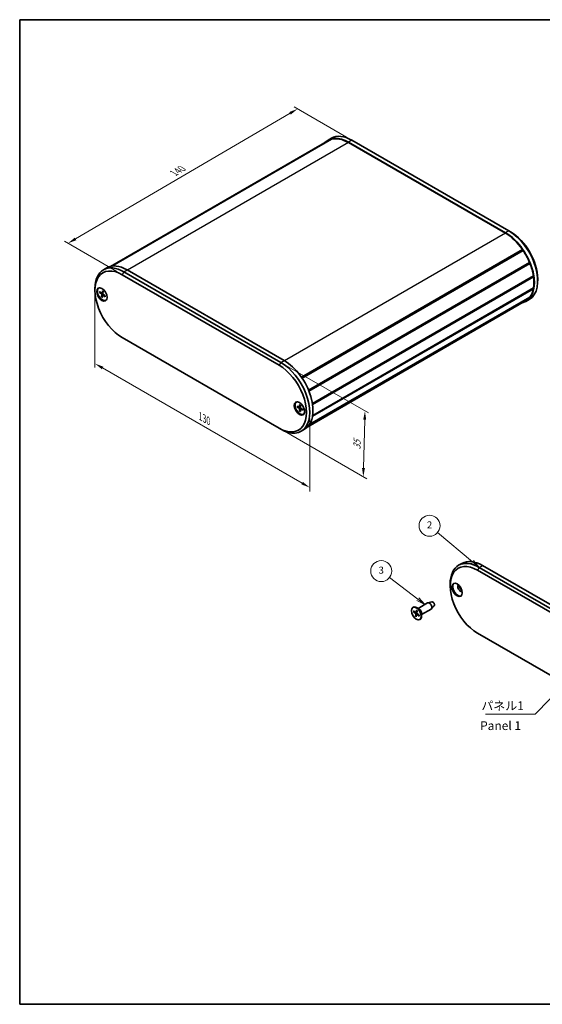
# Model space of a CAD drawing. Units: millimetres. Extents: x 22 to 2789, y 12 to 574.
# Drawn here: x 22 to 245, y 12 to 434 of the extents above; entities that cross this region are included whole.
import ezdxf

# ---------------------------------------------------------------- set-up
doc = ezdxf.new("R2010")
doc.units = ezdxf.units.MM
doc.header["$LTSCALE"] = 1.5
doc.layers.get('Defpoints').update_dxf_attribs({"lineweight": 25})
for name, color, linetype, lineweight in [('Border (ISO)', 7, 'Continuous', 35), ('Dimension (ISO)', 7, 'Continuous', 18), ('Symbol (ISO)', 7, 'Continuous', 18), ('Symbol (TK)', 100, 'Continuous', 18), ('Visible (ISO)', 7, 'Continuous', 35), ('Visible Narrow (ISO)', 7, 'Continuous', 25)]:
    doc.layers.add(name, color=color, linetype=linetype, lineweight=lineweight)
doc.styles.add('Note Text (TK)', font='txt')
doc.styles.add('Note Text (TK2)', font='txt')
doc.dimstyles.new('Default - Method 1b (TK)', dxfattribs={"dimscale": 1.5, "dimtxt": 2.5, "dimasz": 2.5, "dimexe": 1, "dimexo": 1.5, "dimgap": 1, "dimtad": 1, "dimtoh": 1, "dimrnd": 1e-08, "dimdsep": 46, "dimtxsty": 'Note Text (TK)', "dimcen": 0.09, "dimdle": 5, "dimclrd": 100, "dimclre": 100, "dimclrt": 7, "dimadec": 1, "dimazin": 1, "dimtfac": 1, "dimtmove": 0, "dimatfit": 3, "dimfxl": 1, "dimtolj": 1, "dimlwd": -1, "dimlwe": -1, "dimarcsym": 0})
doc.dimstyles.new('Default - Method 1b (TK)$7', dxfattribs={"dimscale": 1.5, "dimtxt": 2.5, "dimasz": 2.5, "dimexe": 1, "dimexo": 1.5, "dimgap": 1, "dimtad": 1, "dimtoh": 1, "dimrnd": 1e-08, "dimdsep": 46, "dimtxsty": 'Note Text (TK)', "dimcen": 0.09, "dimdle": 5, "dimclrd": 100, "dimclre": 100, "dimclrt": 7, "dimadec": 1, "dimazin": 1, "dimtfac": 1, "dimtmove": 0, "dimatfit": 3, "dimfxl": 1, "dimtolj": 1, "dimlwd": -1, "dimlwe": -1, "dimarcsym": 0})

# ---------------------------------------------------------------- blocks, each defined once
blk = doc.blocks.new('図面枠 tk図枠')
at = {"layer": 'Border (ISO)'}
for p, q in [((14.5, 289), (405.5, 289)), ((14.5, 289), (14.5, 8)), ((405.5, 289), (405.5, 8)), ((14.5, 8), (405.5, 8))]:
    blk.add_line(p, q, dxfattribs=at)
blk = doc.blocks.new('*D5')
at = {"layer": 'Defpoints', "color": 0}
for p in [(53.96, 318.42), (145.89, 265.35), (145.89, 233.23)]:
    blk.add_point(p, dxfattribs=at)
at = {"layer": 'Dimension (ISO)', "color": 100}
for p, q in [((53.96, 315.83), (53.96, 284.57)), ((57.21, 284.42), (142.64, 235.1)), ((145.89, 262.75), (145.89, 231.49))]:
    blk.add_line(p, q, dxfattribs=at)
for points in [[(57.52, 284.96), (56.9, 283.88), (53.96, 286.3)], [(142.95, 235.64), (142.33, 234.56), (145.89, 233.23)]]:
    blk.add_solid(points, dxfattribs=at)
at = {"layer": 'Dimension (ISO)', "color": 7, "insert": (99.14, 263.72), "char_height": 3.75, "attachment_point": 4, "rotation": 330, "style": 'Note Text (TK)'}
blk.add_mtext('\\A1;{\\Q-30.000;\\W0.816;\\H0.816x;130}', dxfattribs=at)
blk = doc.blocks.new('*D6')
at = {"layer": 'Defpoints', "color": 0}
for p in [(133.51, 286.78), (132.8, 258.61), (168.82, 237.82)]:
    blk.add_point(p, dxfattribs=at)
at = {"layer": 'Dimension (ISO)', "color": 100}
for p, q in [((135.73, 285.5), (171, 265.14)), ((169.43, 262.24), (168.91, 241.57)), ((135.02, 257.33), (170.29, 236.97))]:
    blk.add_line(p, q, dxfattribs=at)
for points in [[(168.8, 262.26), (170.05, 262.23), (169.52, 265.99)], [(168.28, 241.59), (169.53, 241.56), (168.82, 237.82)]]:
    blk.add_solid(points, dxfattribs=at)
at = {"layer": 'Dimension (ISO)', "color": 7, "insert": (166.08, 249.5), "char_height": 3.75, "attachment_point": 4, "rotation": 88.5621, "style": 'Note Text (TK)'}
blk.add_mtext('\\A1;{\\Q28.562;\\W0.828;\\H0.816x;35}', dxfattribs=at)
blk = doc.blocks.new('*D7')
at = {"layer": 'Defpoints', "color": 0}
for p in [(140.69, 395.32), (163.92, 381.91), (65.63, 324.34)]:
    blk.add_point(p, dxfattribs=at)
at = {"layer": 'Dimension (ISO)', "color": 100}
for p, q in [((45.63, 339.65), (137.45, 393.42)), ((161.68, 383.2), (139.19, 396.18)), ((63.39, 325.64), (40.9, 338.62))]:
    blk.add_line(p, q, dxfattribs=at)
for points in [[(137.13, 393.96), (137.77, 392.88), (140.69, 395.32)], [(45.32, 340.19), (45.95, 339.11), (42.4, 337.76)]]:
    blk.add_solid(points, dxfattribs=at)
at = {"layer": 'Dimension (ISO)', "color": 7, "insert": (87.71, 367.8), "char_height": 3.75, "attachment_point": 4, "rotation": 30.3557, "style": 'Note Text (TK)'}
blk.add_mtext('\\A1;{\\Q-29.644;\\W0.819;\\H0.816x;140}', dxfattribs=at)
blk = doc.blocks.new('バルーン2')
at = {"layer": 'Symbol (TK)', "color": 100}
for p, q in [((143.67, 134.31), (133.75, 142.65)), ((143.35, 133.93), (145.59, 132.7)), ((143.67, 134.31), (145.59, 132.7)), ((145.59, 132.7), (144, 134.69))]:
    blk.add_line(p, q, dxfattribs=at)
at = {"layer": 'Symbol (TK)'}
blk.add_circle((131.45, 144.58), 3, dxfattribs=at)
at = {"layer": 'Symbol (TK)', "color": 7, "insert": (131.45, 144.56), "char_height": 2, "attachment_point": 5, "style": 'Note Text (TK2)'}
blk.add_mtext('2', dxfattribs=at)
blk = doc.blocks.new('バルーン3')
at = {"layer": 'Symbol (TK)', "color": 100}
for p, q in [((128.09, 123.59), (120.03, 129.81)), ((130.06, 122.07), (128.39, 123.99)), ((127.78, 123.2), (130.06, 122.07)), ((128.09, 123.59), (130.06, 122.07))]:
    blk.add_line(p, q, dxfattribs=at)
at = {"layer": 'Symbol (TK)'}
blk.add_circle((117.66, 131.64), 3, dxfattribs=at)
at = {"layer": 'Symbol (TK)', "color": 7, "insert": (117.66, 131.64), "char_height": 2, "attachment_point": 5, "style": 'Note Text (TK2)'}
blk.add_mtext('3', dxfattribs=at)

msp = doc.modelspace()

# ---------------------------------------------------------------- linework, layer by layer
at = {"layer": 'Visible (ISO)'}
for p, q in [((153.8781, 381.7396), (60.5996, 327.8851)), ((154.9404, 382.2175), (60.9675, 327.9622)), ((155.2189, 382.3034), (61.1491, 327.9922)), ((155.1674, 382.7726), (153.7531, 381.9561)), ((154.9404, 382.2175), (154.9977, 382.1757)), ((162.5031, 381.0893), (229.6783, 342.3057)), ((162.5031, 380.8852), (229.6783, 342.1016)), ((163.9174, 381.9058), (231.0925, 343.1222)), ((231.0925, 343.1222), (231.7996, 342.714)), ((236.9625, 335.1087), (142.3365, 280.4764)), ((236.995, 334.8059), (142.4947, 280.2461)), ((237.241, 334.7012), (142.6146, 280.0686)), ((236.9625, 335.1087), (236.995, 334.8059)), ((236.995, 334.8059), (237.241, 334.7012)), ((239.9849, 329.5991), (145.3606, 274.9678)), ((239.927, 329.3539), (145.4315, 274.7969)), ((240.1683, 329.1476), (145.545, 274.5168)), ((239.9849, 329.5991), (239.927, 329.3539)), ((239.927, 329.3539), (240.1683, 329.1476)), ((57.5866, 326.4343), (59.0008, 327.2508)), ((133.5118, 286.784), (66.3366, 325.5675)), ((134.926, 287.6004), (67.7508, 326.384)), ((65.6295, 324.3428), (132.8047, 285.5592)), ((241.6381, 323.8794), (147.0355, 269.2606)), ((241.4975, 323.7243), (147.0465, 269.193)), ((241.4975, 323.7243), (147.0465, 269.193)), ((241.7021, 323.4439), (147.1025, 268.8268)), ((241.6381, 323.8794), (241.4975, 323.7243)), ((241.4975, 323.7243), (241.7021, 323.4439)), ((243.4669, 322.5057), (243.4669, 321.6892)), ((53.9622, 317.6067), (53.9622, 318.4232)), ((55.6442, 318.6126), (55.7857, 318.6943)), ((55.9363, 316.7613), (56.7589, 316.0809)), ((55.9947, 317.1098), (56.8285, 316.4959)), ((56.9638, 316.4692), (57.4695, 316.7469)), ((57.187, 317.3847), (57.0091, 316.5375)), ((57.518, 317.126), (57.4032, 316.2295)), ((241.6381, 318.3447), (147.1078, 263.7675)), ((241.7021, 318.7062), (147.163, 264.1241)), ((241.5236, 318.6032), (241.6381, 318.3447)), ((56.7704, 314.903), (56.8852, 315.7995)), ((57.1015, 314.6444), (57.2794, 315.4915)), ((57.3218, 315.5582), (57.7137, 315.7958)), ((58.2937, 314.9193), (57.4599, 315.5332)), ((58.3522, 315.2677), (57.5296, 315.9481)), ((58.6442, 313.4165), (58.7857, 313.4981)), ((238.3033, 313.0781), (145.0247, 259.2237)), ((239.9849, 314.5339), (145.7389, 260.1209)), ((240.1683, 314.7736), (145.8756, 260.3336)), ((239.8425, 313.6781), (238.4283, 312.8616)), ((239.9625, 314.6547), (239.9849, 314.5339)), ((132.8047, 258.6148), (65.6295, 297.3984)), ((140.2142, 269.7861), (140.3556, 269.8678)), ((140.5172, 267.6855), (141.3582, 267.1626)), ((140.5173, 268.0736), (141.3583, 267.6247)), ((141.4654, 267.616), (141.9025, 267.856)), ((141.5458, 265.9032), (141.514, 266.8927)), ((141.5465, 268.6671), (141.5142, 267.7146)), ((141.8819, 265.709), (141.9142, 266.6615)), ((141.8826, 268.4729), (141.9144, 267.4834)), ((141.9602, 266.7585), (142.3865, 267.0169)), ((142.9111, 266.3025), (142.0701, 266.7513)), ((142.9112, 266.6906), (142.0702, 267.2135)), ((143.2142, 264.59), (143.3556, 264.6716)), ((133.5118, 258.2066), (132.8047, 258.6148)), ((142.2618, 257.3398), (143.676, 258.1563)), ((209.6331, 199.9227), (211.0473, 200.7392)), ((285.5583, 160.2723), (218.3831, 199.0559)), ((286.9725, 161.0888), (219.7973, 199.8724)), ((217.676, 197.8312), (284.8512, 159.0476)), ((206.0088, 191.0951), (206.0088, 191.9116)), ((190.0131, 181.8948), (190.1545, 181.9764)), ((192.7152, 181.2155), (191.6545, 181.8278)), ((192.2758, 181.4691), (196.3492, 183.8209)), ((198.1724, 184.2857), (196.4847, 183.8749)), ((199.1634, 182.5694), (197.9637, 181.3132)), ((190.3051, 180.0435), (191.1277, 179.3631)), ((190.3636, 180.392), (191.1974, 179.7781)), ((191.1393, 178.1852), (191.2541, 179.0817)), ((191.3327, 179.7514), (191.8383, 180.0291)), ((191.5558, 180.6669), (191.3779, 179.8197)), ((191.4703, 177.9265), (191.6482, 178.7737)), ((191.6906, 178.8404), (192.0826, 179.078)), ((191.8869, 180.4082), (191.7721, 179.5117)), ((192.6626, 178.2014), (191.8288, 178.8154)), ((192.7211, 178.5499), (191.8984, 179.2303)), ((193.7758, 178.8711), (197.8492, 181.2228)), ((193.7758, 179.3784), (193.7758, 178.1536)), ((193.0131, 176.6986), (193.1545, 176.7803)), ((284.8512, 132.1032), (217.676, 170.8868))]:
    msp.add_line(p, q, dxfattribs=at)
for centre, major_axis, start_param, end_param in [((163.9174, 367.6171), (-8.75, 15.1554), 5.49778714, 6.28318531), ((162.5031, 366.8006), (-8.75, 15.1554), 5.49778714, 6.45241803), ((162.5031, 366.8006), (-8.625, 14.9389), 6.16655592, 6.28318531), ((162.5031, 366.8006), (-8.625, 14.9389), 5.49778714, 6.13777648), ((229.6783, 328.017), (8.75, -15.1554), 6.11395258, 8.6393798), ((229.6783, 328.017), (8.625, -14.9389), 1.71620516, 2.35619449), ((231.0925, 328.8335), (8.75, -15.1554), 0, 2.35619449), ((231.7996, 329.2418), (-8.25, 14.2894), 3.92699082, 5.49778714), ((229.6783, 328.017), (8.625, -14.9389), 1.34968601, 1.68742572), ((66.3366, 311.2788), (-8.75, 15.1554), 5.49778714, 7.06858347), ((229.6783, 328.017), (8.625, -14.9389), 0.98316687, 1.32090657), ((65.6295, 310.8706), (-8.25, 14.2894), 5.49778714, 8.6393798), ((67.7508, 312.0953), (-8.75, 15.1554), 5.49778714, 6.28318531), ((229.6783, 328.017), (8.625, -14.9389), 0.6164089, 0.95438743), ((57.1442, 316.0145), (1.5, -2.5981), 2.84560829, 6.57916967), ((57.2857, 316.0962), (-1.575, 2.728), 0.11247618, 0.59752598), ((57.2857, 316.0962), (-1.5, 2.5981), 6.18343577, 6.28318531), ((56.8506, 316.6685), (0.1146, -0.1985), 5.36100748, 6.85559839), ((57.5638, 316.1113), (0.1146, -0.1985), 3.79021116, 5.28480206), ((229.6783, 328.017), (8.625, -14.9389), 0.24988975, 0.58762946), ((56.7246, 315.9178), (-0.1146, 0.1985), 3.79021116, 5.28480206), ((57.4378, 315.3605), (-0.1146, 0.1985), 5.36100748, 6.85559839), ((57.2857, 316.0962), (1.575, -2.728), 5.68565933, 6.17070913), ((57.2857, 316.0962), (1.5, -2.5981), 0, 0.09974954), ((229.6783, 328.017), (8.625, -14.9389), 0, 0.22111031), ((133.5118, 272.4953), (8.75, -15.1554), 5.49778714, 8.6393798), ((134.926, 273.3118), (8.75, -15.1554), 0, 2.35619449), ((132.8047, 272.087), (8.25, -14.2894), 5.49778714, 8.6393798), ((141.7142, 267.188), (1.5, -2.5981), 2.84560829, 6.57916967), ((141.8556, 267.2697), (-1.575, 2.728), 0.11247618, 0.59752598), ((141.8556, 267.2697), (-1.5, 2.5981), 6.18343577, 6.28318531), ((141.352, 266.9791), (-0.1146, 0.1985), 3.96480036, 5.45939126), ((141.3522, 267.8153), (0.1146, -0.1985), 5.53559669, 7.03018759), ((142.0762, 266.5608), (-0.1146, 0.1985), 5.53559669, 7.03018759), ((142.0764, 267.3969), (0.1146, -0.1985), 3.96480036, 5.45939126), ((141.8556, 267.2697), (1.575, -2.728), 5.68565933, 6.17070913), ((141.8556, 267.2697), (1.5, -2.5981), 0, 0.09974954), ((218.3831, 184.7672), (-8.75, 15.1554), 5.49778714, 7.06858347), ((217.676, 184.359), (-8.25, 14.2894), 5.49778714, 8.6393798), ((219.7973, 185.5837), (-8.75, 15.1554), 5.49778714, 6.28318531), ((209.3322, 189.5846), (1.575, -2.728), 3.25406883, 6.17070913), ((210.3928, 190.1969), (0.825, -1.4289), 3.22740786, 6.19737011), ((211.0999, 190.6052), (0.825, -1.4289), 4.02261398, 5.40216398), ((191.6545, 179.3784), (-1.5, 2.5981), 3.14159265, 6.28318531), ((197.0992, 182.5219), (-0.75, 1.299), 3.14159265, 6.28318531), ((198.5841, 183.3792), (0.5025, -0.8704), 0.1674567, 2.97413595), ((191.0935, 179.2), (-0.1146, 0.1985), 3.79021116, 5.28480206), ((191.2195, 179.9507), (0.1146, -0.1985), 5.36100748, 6.85559839), ((191.8067, 178.6427), (-0.1146, 0.1985), 5.36100748, 6.85559839), ((191.9327, 179.3935), (0.1146, -0.1985), 3.79021116, 5.28480206), ((192.7152, 179.9907), (0.75, -1.299), 0.78539816, 2.35619449)]:
    msp.add_ellipse(centre, major_axis=major_axis, ratio=0.57735027, start_param=start_param, end_param=end_param, dxfattribs=at)
for centre, major_axis in [((56.9321, 315.8921), (1.575, -2.728)), ((141.5021, 267.0656), (1.575, -2.728)), ((208.9786, 189.3804), (1.575, -2.728)), ((191.5131, 179.2967), (-1.5, 2.5981))]:
    msp.add_ellipse(centre, major_axis=major_axis, ratio=0.57735027, dxfattribs=at)
for points, knots in [([(56.0342, 316.7338), (56.0247, 316.7326), (56.0137, 316.7327), (55.9923, 316.735), (55.9784, 316.7386), (55.9565, 316.7474), (55.9446, 316.7544), (55.9363, 316.7613)], [0.0328702525, 0.0328702525, 0.0328702525, 0.0328702525, 0.0357569059, 0.0357569059, 0.0393543079, 0.0393543079, 0.0429845807, 0.0429845807, 0.0429845807, 0.0429845807]), ([(57.1964, 317.3472), (57.1919, 317.35), (57.1882, 317.3551), (57.1851, 317.3671), (57.1852, 317.3761), (57.187, 317.3847)], [0.035920463, 0.035920463, 0.035920463, 0.035920463, 0.03935430794, 0.03935430794, 0.04298458067, 0.04298458067, 0.04298458067, 0.04298458067]), ([(57.1964, 317.3472), (57.2186, 317.3336), (57.2408, 317.3193), (57.2853, 317.2892), (57.3075, 317.2733), (57.3518, 317.2402), (57.374, 317.223), (57.418, 317.187), (57.4399, 317.1684), (57.4795, 317.1333), (57.4972, 317.1171), (57.5147, 317.1004)], [2.995060137, 2.995060137, 2.995060137, 2.995060137, 3.053519942, 3.053519942, 3.111979746, 3.111979746, 3.170439551, 3.170439551, 3.228899356, 3.228899356, 3.276623969, 3.276623969, 3.276623969, 3.276623969]), ([(56.7704, 314.903), (56.7716, 314.9121), (56.775, 314.924), (56.7837, 314.9444), (56.7906, 314.9566), (56.803, 314.9743), (56.8101, 314.9829), (56.8171, 314.9899)], [0.0143401117, 0.0143401117, 0.0143401117, 0.0143401117, 0.0179703845, 0.0179703845, 0.0215677865, 0.0215677865, 0.0244544399, 0.0244544399, 0.0244544399, 0.0244544399]), ([(58.2937, 314.9193), (58.2852, 314.9255), (58.2772, 314.934), (58.2681, 314.9494), (58.2653, 314.9589), (58.2654, 314.9713), (58.2662, 314.9761), (58.2678, 314.9806)], [0.01434011174, 0.01434011174, 0.01434011174, 0.01434011174, 0.01797038446, 0.01797038446, 0.02156778647, 0.02156778647, 0.02355630499, 0.02355630499, 0.02355630499, 0.02355630499]), ([(58.3234, 315.2915), (58.3227, 315.2757), (58.3218, 315.2601), (58.3186, 315.2203), (58.3161, 315.1965), (58.3097, 315.15), (58.3059, 315.1273), (58.297, 315.0832), (58.2919, 315.0618), (58.2807, 315.0202), (58.2745, 315.0001), (58.2677, 314.9806)], [4.587277347, 4.587277347, 4.587277347, 4.587277347, 4.624599961, 4.624599961, 4.683540973, 4.683540973, 4.742481986, 4.742481986, 4.801422998, 4.801422998, 4.86036401, 4.86036401, 4.86036401, 4.86036401]), ([(140.6164, 267.6696), (140.6067, 267.6678), (140.5957, 267.6669), (140.5741, 267.6672), (140.56, 267.6692), (140.5378, 267.6751), (140.5257, 267.6802), (140.5172, 267.6855)], [0.0328702525, 0.0328702525, 0.0328702525, 0.0328702525, 0.0357569059, 0.0357569059, 0.0393543079, 0.0393543079, 0.0429845807, 0.0429845807, 0.0429845807, 0.0429845807]), ([(141.5458, 265.9032), (141.5454, 265.9132), (141.5471, 265.9262), (141.5531, 265.9484), (141.5585, 265.9616), (141.569, 265.9804), (141.5753, 265.9896), (141.5817, 265.997)], [0.0143401117, 0.0143401117, 0.0143401117, 0.0143401117, 0.0179703845, 0.0179703845, 0.0215677865, 0.0215677865, 0.0244544399, 0.0244544399, 0.0244544399, 0.0244544399]), ([(141.569, 268.6212), (141.5676, 268.6217), (141.5662, 268.6224), (141.5591, 268.6265), (141.5538, 268.633), (141.5478, 268.6471), (141.5461, 268.6574), (141.5465, 268.6671)], [0.03499198333, 0.03499198333, 0.03499198333, 0.03499198333, 0.03575690594, 0.03575690594, 0.03935430794, 0.03935430794, 0.04298458067, 0.04298458067, 0.04298458067, 0.04298458067]), ([(141.569, 268.6211), (141.5906, 268.6123), (141.6124, 268.6027), (141.6563, 268.5819), (141.6784, 268.5706), (141.7227, 268.5466), (141.7449, 268.5337), (141.7895, 268.5065), (141.8118, 268.4921), (141.8506, 268.4658), (141.8671, 268.4541), (141.8836, 268.4421)], [6.135990198, 6.135990198, 6.135990198, 6.135990198, 6.194663606, 6.194663606, 6.253337013, 6.253337013, 6.312010421, 6.312010421, 6.370683829, 6.370683829, 6.414087609, 6.414087609, 6.414087609, 6.414087609]), ([(142.9111, 266.3025), (142.9026, 266.3071), (142.8945, 266.3136), (142.8852, 266.3259), (142.8824, 266.3338), (142.8823, 266.342), (142.8824, 266.3435), (142.8826, 266.345)], [0.01434011174, 0.01434011174, 0.01434011174, 0.01434011174, 0.01797038446, 0.01797038446, 0.02156778647, 0.02156778647, 0.02233626749, 0.02233626749, 0.02233626749, 0.02233626749]), ([(142.8851, 266.7069), (142.8872, 266.6866), (142.889, 266.6665), (142.8924, 266.6197), (142.8937, 266.5932), (142.895, 266.541), (142.895, 266.5154), (142.8936, 266.465), (142.8923, 266.4402), (142.8884, 266.3918), (142.8858, 266.3682), (142.8826, 266.345)], [1.439910153, 1.439910153, 1.439910153, 1.439910153, 1.483297008, 1.483297008, 1.54197123, 1.54197123, 1.600645452, 1.600645452, 1.659319674, 1.659319674, 1.717993896, 1.717993896, 1.717993896, 1.717993896]), ([(190.4031, 180.016), (190.3935, 180.0148), (190.3825, 180.0148), (190.3611, 180.0172), (190.3472, 180.0207), (190.3253, 180.0296), (190.3135, 180.0366), (190.3051, 180.0435)], [0.0328702525, 0.0328702525, 0.0328702525, 0.0328702525, 0.0357569059, 0.0357569059, 0.0393543079, 0.0393543079, 0.0429845807, 0.0429845807, 0.0429845807, 0.0429845807]), ([(191.1393, 178.1852), (191.1405, 178.1943), (191.1439, 178.2062), (191.1526, 178.2266), (191.1595, 178.2388), (191.1719, 178.2564), (191.179, 178.265), (191.1859, 178.2721)], [0.0143401117, 0.0143401117, 0.0143401117, 0.0143401117, 0.0179703845, 0.0179703845, 0.0215677865, 0.0215677865, 0.0244544399, 0.0244544399, 0.0244544399, 0.0244544399]), ([(191.5652, 180.6293), (191.5607, 180.6321), (191.5571, 180.6373), (191.5539, 180.6492), (191.554, 180.6583), (191.5558, 180.6669)], [0.035920463, 0.035920463, 0.035920463, 0.035920463, 0.03935430794, 0.03935430794, 0.04298458067, 0.04298458067, 0.04298458067, 0.04298458067]), ([(191.5652, 180.6293), (191.5874, 180.6158), (191.6097, 180.6015), (191.6541, 180.5713), (191.6763, 180.5555), (191.7207, 180.5224), (191.7428, 180.5051), (191.7868, 180.4692), (191.8088, 180.4506), (191.8483, 180.4155), (191.866, 180.3992), (191.8836, 180.3826)], [2.995060137, 2.995060137, 2.995060137, 2.995060137, 3.053519942, 3.053519942, 3.111979746, 3.111979746, 3.170439551, 3.170439551, 3.228899356, 3.228899356, 3.276623969, 3.276623969, 3.276623969, 3.276623969]), ([(192.6626, 178.2014), (192.6541, 178.2077), (192.6461, 178.2162), (192.637, 178.2316), (192.6342, 178.2411), (192.6342, 178.2534), (192.635, 178.2582), (192.6366, 178.2628)], [0.01434011174, 0.01434011174, 0.01434011174, 0.01434011174, 0.01797038446, 0.01797038446, 0.02156778647, 0.02156778647, 0.02355630499, 0.02355630499, 0.02355630499, 0.02355630499]), ([(192.6923, 178.5737), (192.6916, 178.5579), (192.6906, 178.5423), (192.6875, 178.5025), (192.6849, 178.4787), (192.6785, 178.4322), (192.6747, 178.4095), (192.6658, 178.3654), (192.6608, 178.344), (192.6495, 178.3024), (192.6433, 178.2823), (192.6366, 178.2628)], [4.587277347, 4.587277347, 4.587277347, 4.587277347, 4.624599961, 4.624599961, 4.683540973, 4.683540973, 4.742481986, 4.742481986, 4.801422998, 4.801422998, 4.86036401, 4.86036401, 4.86036401, 4.86036401])]:
    msp.add_open_spline(points, degree=3, knots=knots, dxfattribs=at)
for points, weights in [([(56.0342, 316.7338), (56.2485, 316.7607), (56.4371, 316.7841)], [1.0028781703, 1.0138104651, 1.02076422409]), ([(57.2708, 315.4506), (57.0673, 315.2437), (56.8171, 314.9899)], [1.02785958162, 1.02059098003, 1.0028781703]), ([(57.6563, 315.8433), (57.5627, 315.7477), (57.4572, 315.6403)], [1.03148794779, 1.03373012447, 1.03245712398]), ([(140.6164, 267.6696), (140.8783, 267.7191), (141.1027, 267.7611)], [1.0028781703, 1.01620641128, 1.02362112945]), ([(141.9044, 266.3726), (141.7557, 266.1993), (141.5817, 265.997)], [1.02363283252, 1.01621693295, 1.0028781703]), ([(190.4031, 180.016), (190.6173, 180.0429), (190.8059, 180.0663)], [1.0028781703, 1.0138104651, 1.02076422409]), ([(191.6396, 178.7328), (191.4362, 178.5259), (191.1859, 178.2721)], [1.02785958162, 1.02059098003, 1.0028781703]), ([(192.0251, 179.1255), (191.9315, 179.0299), (191.826, 178.9224)], [1.03148794779, 1.03373012447, 1.03245712398])]:
    msp.add_rational_spline(points, weights, degree=2, dxfattribs=at)
at = {"layer": 'Visible Narrow (ISO)'}
for p, q in [((162.5031, 380.8852), (67.9276, 326.282)), ((163.9174, 381.9058), (162.5031, 381.0893)), ((229.6783, 342.1016), (135.1015, 287.4977)), ((231.0925, 343.1222), (229.6783, 342.3057)), ((66.3366, 325.5675), (65.6295, 324.3428)), ((66.3366, 325.5675), (67.7508, 326.384)), ((56.7589, 316.0809), (57.4356, 316.482)), ((57.0091, 316.5375), (57.4758, 316.796)), ((56.8852, 315.7995), (57.4236, 316.0984)), ((57.4599, 315.5332), (57.7923, 315.7308)), ((133.5118, 286.784), (132.8047, 285.5592)), ((133.5118, 286.784), (134.926, 287.6004)), ((141.3582, 267.1626), (141.9141, 267.4943)), ((141.514, 266.8927), (142.0789, 267.2081)), ((141.5142, 267.7146), (141.9001, 267.9295)), ((142.0701, 266.7513), (142.449, 266.978)), ((218.3831, 199.0559), (217.676, 197.8312)), ((218.3831, 199.0559), (219.7973, 199.8724)), ((191.1277, 179.3631), (191.8044, 179.7642)), ((191.2541, 179.0817), (191.7924, 179.3805)), ((191.3779, 179.8197), (191.8446, 180.0781)), ((191.8288, 178.8154), (192.1612, 179.013))]:
    msp.add_line(p, q, dxfattribs=at)
for centre, major_axis, start_param, end_param in [((57.1442, 316.0145), (0.8547, -1.4804), 3.61260257, 3.89161432), ((57.1818, 316.0362), (-0.8117, 1.406), 0.49894108, 0.75894716), ((57.1442, 316.0145), (-0.8547, 1.4804), 5.1833989, 5.46241064), ((57.1442, 316.0145), (0.8547, -1.4804), 5.1833989, 5.46241064), ((57.1818, 316.0362), (-0.8117, 1.406), 2.03288075, 2.30485296), ((57.1442, 316.0145), (-0.8547, 1.4804), 3.61260257, 3.89161432), ((141.7142, 267.188), (0.8547, -1.4804), 3.78719178, 4.06620352), ((141.7518, 267.2097), (-0.8117, 1.406), 0.66804607, 0.93353636), ((141.7142, 267.188), (0.8547, -1.4804), 5.3579881, 5.63699985), ((141.7142, 267.188), (-0.8547, 1.4804), 5.3579881, 5.63699985), ((141.7518, 267.2097), (-0.8117, 1.406), 2.20746996, 2.47298041), ((141.7142, 267.188), (-0.8547, 1.4804), 3.78719178, 4.06620352), ((191.5131, 179.2967), (0.8547, -1.4804), 3.61260257, 3.89161432), ((191.5507, 179.3184), (-0.8117, 1.406), 0.49894108, 0.75894716), ((191.5131, 179.2967), (0.8547, -1.4804), 5.1833989, 5.46241064), ((191.5507, 179.3184), (-0.8117, 1.406), 2.03288075, 2.30485296), ((191.5131, 179.2967), (-0.8547, 1.4804), 5.1833989, 5.46241064), ((191.5131, 179.2967), (-0.8547, 1.4804), 3.61260257, 3.89161432)]:
    msp.add_ellipse(centre, major_axis=major_axis, ratio=0.57735027, start_param=start_param, end_param=end_param, dxfattribs=at)

# ---------------------------------------------------------------- block references
at = {"xscale": 1.5, "yscale": 1.5, "zscale": 1.5}
msp.add_blockref('図面枠 tk図枠', (0, 0), dxfattribs=at)
at = {"layer": 'Symbol (TK)', "xscale": 1.5, "yscale": 1.5, "zscale": 1.5}
for name in ['バルーン2', 'バルーン3']:
    msp.add_blockref(name, (0, 0), dxfattribs=at)

# ---------------------------------------------------------------- texts
at = {"layer": 'Symbol (ISO)', "color": 7, "char_height": 3.75, "line_spacing_factor": 1.5, "style": 'Note Text (TK)'}
for s, insert, width, attachment_point in [('{パネル1}', (219.3394, 136.7681), 19.254386, 7), ('{Panel 1}', (218.8268, 130.799), 23.380276, 4)]:
    msp.add_mtext(s, dxfattribs=dict(at, insert=insert, width=width, attachment_point=attachment_point))

# ---------------------------------------------------------------- dimensions: what is measured, and where the dimension line sits
at = {"layer": 'Dimension (ISO)', "color": 100}
for base, p1, p2, angle, text, override, picture, middle in [((140.6851, 395.3189), (65.6295, 324.3428), (163.9174, 381.9058), 210.355691, '{\\Q-29.644;\\W0.819;\\H0.816x;140}', {"dimtoh": 0, "dimdec": 0, "dimlfac": 0.666667, "dimtp": 0, "dimtm": 0, "dimtdec": 2, "dimtofl": 0, "dimatfit": 1}, '*D7', (91.5412, 366.5374)), ((145.8861, 233.2253), (53.9622, 318.4232), (145.8861, 265.3509), 150, '{\\Q-30.000;\\W0.816;\\H0.816x;<>}', {"dimtoh": 0, "dimdec": 2, "dimlfac": 1.224745, "dimtp": 0, "dimtm": 0, "dimtdec": 2, "dimtofl": 0, "dimatfit": 1}, '*D5', (99.9242, 259.7614)), ((168.8156, 237.8239), (133.5118, 286.784), (132.8047, 258.6148), 88.562053, '{\\Q28.562;\\W0.828;\\H0.816x;35}', {"dimtoh": 0, "dimdec": 0, "dimlfac": 0.666667, "dimtp": 0, "dimtm": 0, "dimtdec": 2, "dimtofl": 0, "dimatfit": 1}, '*D6', (169.1691, 251.9085))]:
    dim = msp.add_linear_dim(base=base, p1=p1, p2=p2, angle=angle, text=text, dimstyle='Default - Method 1b (TK)', override=override, dxfattribs=at)
    dim.commit()
    dim.dimension.update_dxf_attribs({"geometry": picture, "text_midpoint": middle, "dimtype": 160})

# ---------------------------------------------------------------- leaders
at = {"layer": 'Symbol (ISO)', "color": 100, "annotation_type": 0, "has_hookline": 1, "hookline_direction": 1, "text_width": 17.4077}
msp.add_leader([(260.0886, 154.3905), (242.3438, 136.1431), (238.5938, 136.1431)], dimstyle='Default - Method 1b (TK)$7', override={"dimgap": 0, "dimtad": 1}, dxfattribs=at)

doc.saveas('drawing.dxf')
